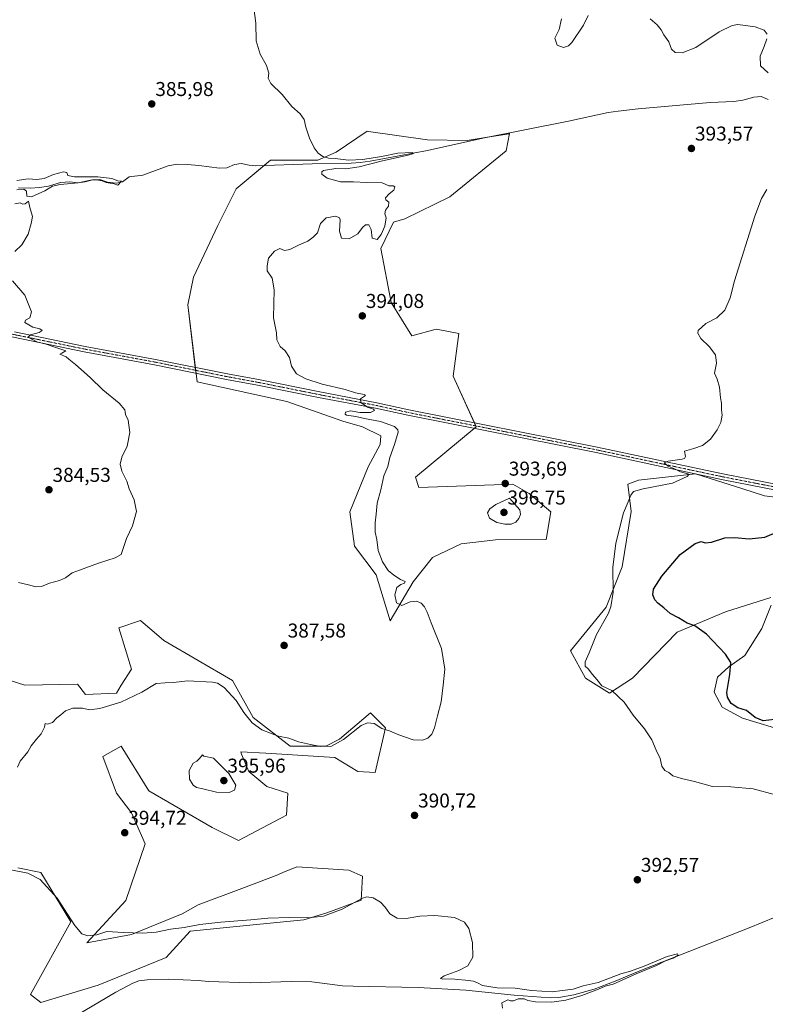
# Model space of a CAD drawing. Units: metres. Extents: x 614766 to 618231, y 4699304 to 4701674.
# Drawn here: x 617211 to 617584, y 4700027 to 4700519 of the extents above; entities that cross this region are included whole.
import ezdxf
from ezdxf.enums import TextEntityAlignment as Align

# ---------------------------------------------------------------- set-up
doc = ezdxf.new("R2010")
doc.units = ezdxf.units.M
doc.header["$MEASUREMENT"] = 0
doc.linetypes.add('TRAZO_Y_PUNTO', pattern=[1, 0.5, -0.25, 0, -0.25])
for name, color, linetype, lineweight in [('Camino', 19, 'Continuous', 0), ('Camino Cxs', 19, 'Continuous', 0), ('Camino eje', 39, 'TRAZO_Y_PUNTO', 13), ('Carátula', 7, 'Continuous', 5), ('Corriente natural lineal', 142, 'Continuous', 13), ('Cultivos herbáceos CxS', 92, 'Continuous', 0), ('Curva de nivel maestra', 36, 'Continuous', 30), ('Curva de nivel normal', 36, 'Continuous', 0), ('Matorral', 135, 'Continuous', 0), ('Matorral CxS', 135, 'Continuous', 0), ('Punto de cota en terreno', 7, 'Continuous', 0), ('Rótulo de punto de cota en terreno', 19, 'Continuous', 0)]:
    doc.layers.add(name, color=color, linetype=linetype, lineweight=lineweight)
doc.styles.add('Arial', font='txt', dxfattribs={"height": 0.2})

# ---------------------------------------------------------------- blocks, each defined once
blk = doc.blocks.new('*U150')
at = {"layer": 'Cultivos herbáceos CxS', "color": 92, "linetype": 'Continuous', "lineweight": 0}
for points in [[(617641.85, 4700273.99, 398.25), (617583.28, 4700281.35, 396.71), (617572.48, 4700284.77, 396.23), (617548.82, 4700292.27, 395.27), (617520.23, 4700289.11, 394.46), (617514.94, 4700287.1, 394.56), (617516.66, 4700273.41, 395.24), (617512.07, 4700245.74, 395.33), (617504.03, 4700225.73, 394.64), (617486.22, 4700203.9, 393.4), (617493.69, 4700190.11, 393.86), (617505.75, 4700182.64, 394.57), (617517.23, 4700190.11, 395.97), (617539.63, 4700213.09, 399.2), (617563.82, 4700223.31, 401.56), (617586.48, 4700230.44, 403.35)], [(617586.61, 4700226.64, 403.74), (617581.91, 4700215.05, 402.95), (617573.47, 4700201.43, 401.28), (617565.47, 4700195.85, 399.87), (617559.73, 4700190.69, 398.92), (617558.01, 4700183.22, 398.64), (617562.03, 4700175.75, 398.3), (617572.21, 4700170.2, 398.73), (617595.33, 4700163.11, 398.22)], [(617210.01, 4700095.32, 390.13), (617221.5, 4700093.02, 390.48), (617236.43, 4700068.32, 389.54), (617216.33, 4700032.13, 387.23), (617221.5, 4700028.1, 387.41), (617250.21, 4700036.72, 388.15), (617284.09, 4700050.51, 388.23), (617296.15, 4700063.72, 389.14), (617324.29, 4700066.59, 389.37), (617353, 4700069.47, 389.42), (617364.48, 4700072.91, 390.25), (617381.71, 4700079.23, 389.77), (617382.29, 4700091.3, 390.96), (617375.39, 4700094.17, 391.32), (617349.55, 4700095.89, 392.92), (617342.51, 4700093.02, 393.06), (617339.95, 4700091.97, 393.01), (617321.99, 4700084.98, 392.12), (617300.17, 4700076.93, 391.04), (617292.13, 4700072.34, 390.67), (617266.86, 4700062, 389.91), (617244.47, 4700057.98, 389.47), (617263.93, 4700079.06, 391.06), (617273.75, 4700107.38, 393), (617266.86, 4700122.89, 393.51), (617259.4, 4700132.66, 392.97), (617252.51, 4700151.04, 392.11), (617261.7, 4700156.21, 392.52), (617275.48, 4700133.81, 393.69), (617307.24, 4700115.46, 393.11), (617320.27, 4700109.11, 392.88), (617344.39, 4700121.74, 392.67), (617344.96, 4700132.66, 392.32), (617334.53, 4700136.08, 392.72), (617325.44, 4700143.57, 393.04), (617321.89, 4700152.2, 392.8), (617321.42, 4700153.34, 392.75), (617334.05, 4700152.77, 391.65), (617368.5, 4700150.47, 390.74), (617379.99, 4700143.57, 391.2), (617388.6, 4700143, 390.77), (617393.77, 4700165.4, 389.87), (617386.31, 4700172.87, 389.27), (617370.8, 4700159.66, 389.7), (617363.91, 4700156.21, 389.88), (617346.11, 4700156.21, 390.5), (617327.73, 4700170.58, 389.51), (617317.4, 4700188.96, 388.48), (617282.95, 4700209.07, 386.59), (617280.43, 4700211.21, 386.47), (617271.51, 4700218.78, 385.94), (617271.51, 4700218.78, 385.94), (617271.28, 4700218.98, 385.93), (617260.55, 4700215.39, 386.35), (617266.87, 4700194.71, 388.3), (617261.7, 4700186.66, 388.66), (617259.4, 4700182.64, 389), (617243.9, 4700182.07, 388.46), (617239.88, 4700187.24, 387.91), (617213.46, 4700186.66, 387.67), (617198.12, 4700191.49, 387.58)]]:
    blk.add_polyline3d(points, dxfattribs=at)
blk.add_polyline3d([(617384.6, 4700463.47, 391.49), (617369.09, 4700453.13, 390.4), (617359.9, 4700449.1, 388.59), (617355.88, 4700449.1, 388.32), (617336.36, 4700449.1, 387.55), (617319.13, 4700434.74, 387.04), (617309.94, 4700416.36, 386.74), (617297.88, 4700390.51, 386.15), (617295.01, 4700376.72, 385.91), (617299.61, 4700338.23, 386.28), (617344.4, 4700328.46, 388.64), (617372.53, 4700318.7, 389.07), (617382.3, 4700315.82, 389.04), (617391.48, 4700311.23, 388.8), (617391.1, 4700306.89, 388.69), (617385.17, 4700295.72, 388.32), (617375.98, 4700273.31, 387.56), (617378.28, 4700256.08, 387.62), (617389.18, 4700241.81, 388.27), (617396.07, 4700218.83, 388.77), (617407.56, 4700238.37, 390.3), (617417.32, 4700250.43, 390.96), (617431.67, 4700257.32, 391.59), (617441.73, 4700258.48, 391.89), (617448.7, 4700259.35, 392.36), (617474.17, 4700259.52, 392.97), (617476.47, 4700273.31, 393.56), (617465.56, 4700282.5, 393.92), (617457.52, 4700287.1, 393.85), (617410.43, 4700285.48, 391.52), (617408.71, 4700290.65, 391.54), (617439.14, 4700315.82, 391.63), (617427.66, 4700341.1, 391.13), (617430.53, 4700362.36, 391.37), (617424.52, 4700363.56, 391.68), (617424.45, 4700363.57, 391.68), (617419.05, 4700364.65, 391.87), (617406.99, 4700361.21, 392.35), (617396.65, 4700377.87, 392.36), (617391.48, 4700404.87, 390.55), (617397.8, 4700418.08, 390.29), (617403.54, 4700419.8, 390.19), (617425.94, 4700430.72, 390.43), (617454.08, 4700453.7, 391.47), (617455.8, 4700462.32, 391.13), (617455.62, 4700462.29, 391.13), (617445.81, 4700460.7, 390.98), (617434.55, 4700458.87, 390.63), (617414.75, 4700459.3, 390.66), (617385.27, 4700463.37, 391.49), (617384.6, 4700463.47, 391.49)], close=True, dxfattribs=at)
blk = doc.blocks.new('*U151')
at = {"layer": 'Matorral CxS', "color": 135, "linetype": 'Continuous', "lineweight": 0}
for points in [[(617595.33, 4700163.11, 398.22), (617572.21, 4700170.2, 398.73), (617562.03, 4700175.75, 398.3), (617558.01, 4700183.22, 398.64), (617559.73, 4700190.69, 398.92), (617565.47, 4700195.85, 399.87), (617573.47, 4700201.43, 401.28), (617581.91, 4700215.05, 402.95), (617586.61, 4700226.64, 403.74)], [(617586.48, 4700230.44, 403.35), (617563.82, 4700223.31, 401.56), (617539.63, 4700213.09, 399.2), (617517.23, 4700190.11, 395.97), (617505.75, 4700182.64, 394.57), (617493.69, 4700190.11, 393.86), (617486.22, 4700203.9, 393.4), (617504.03, 4700225.73, 394.64), (617512.07, 4700245.74, 395.33), (617516.66, 4700273.41, 395.24), (617514.94, 4700287.1, 394.56), (617520.23, 4700289.11, 394.46), (617548.82, 4700292.27, 395.27), (617572.48, 4700284.77, 396.23), (617583.28, 4700281.35, 396.71), (617641.85, 4700273.99, 398.25)]]:
    blk.add_polyline3d(points, dxfattribs=at)
blk = doc.blocks.new('*U160')
at = {"layer": 'Curva de nivel normal', "color": 36, "linetype": 'Continuous', "lineweight": 0}
for points in [[(617210.34, 4700237.91, 385), (617215.43, 4700236.81, 385), (617219, 4700235.84, 385), (617221.82, 4700235.95, 385), (617225.78, 4700237.63, 385), (617230.89, 4700238.96, 385), (617233.92, 4700240.29, 385), (617237.26, 4700242.74, 385), (617240.92, 4700244.19, 385), (617250.42, 4700247.61, 385), (617258.73, 4700250.25, 385), (617261.59, 4700252, 385), (617264.35, 4700260, 385), (617267.3, 4700266.33, 385), (617269.27, 4700273.49, 385), (617268.19, 4700279.22, 385), (617265.68, 4700284.84, 385), (617264.48, 4700288.59, 385), (617262.05, 4700293.55, 385), (617261.14, 4700297.21, 385), (617262.03, 4700300.55, 385), (617264.63, 4700306.14, 385), (617266, 4700312.91, 385), (617265.18, 4700319.14, 385), (617263.89, 4700322.02, 385), (617263.47, 4700324.22, 385), (617260.75, 4700327.6, 385), (617252.59, 4700334.22, 385), (617246.15, 4700340.47, 385), (617238.83, 4700347.02, 385), (617235.46, 4700349.54, 385), (617234.1, 4700350.85, 385), (617231.09, 4700352.02, 385), (617231.96, 4700352.66, 385), (617233.93, 4700353.83, 385), (617228, 4700355.74, 385), (617224.26, 4700357.04, 385), (617219.45, 4700358.19, 385), (617215.23, 4700360.66, 385), (617216.42, 4700361.8, 385), (617220.75, 4700362.87, 385), (617222.23, 4700363.92, 385), (617220.98, 4700364.69, 385), (617217.51, 4700365.52, 385), (617213.44, 4700367.99, 385), (617213.9, 4700369.03, 385), (617216.01, 4700370.18, 385), (617216.89, 4700373.33, 385), (617213.55, 4700381.53, 385), (617207.38, 4700388.8, 385)], [(617208.59, 4700403.33, 385), (617212.09, 4700406.67, 385), (617215.15, 4700412.01, 385), (617216.66, 4700417.41, 385), (617217.37, 4700420.96, 385), (617216.06, 4700425.48, 385), (617215.33, 4700428.65, 385), (617213.75, 4700427.3, 385), (617212.57, 4700427.14, 385), (617211.24, 4700427.66, 385), (617208.54, 4700427.3, 385)], [(617209.59, 4700434.18, 385), (617213.08, 4700434.52, 385), (617214.31, 4700433.56, 385), (617214.52, 4700431.12, 385), (617216.85, 4700430.79, 385), (617223.52, 4700433.75, 385), (617227.4, 4700436.11, 385), (617231.19, 4700436.97, 385), (617240.19, 4700437.77, 385), (617246.34, 4700438.98, 385), (617249.59, 4700439.26, 385), (617252.1, 4700438.74, 385), (617254.23, 4700437.98, 385), (617258.2, 4700437.28, 385), (617259.93, 4700436.58, 385), (617261.91, 4700438.56, 385), (617260.05, 4700438.81, 385), (617257.01, 4700439.95, 385), (617249.98, 4700440.8, 385), (617238.38, 4700440.65, 385), (617235.03, 4700441.45, 385), (617234.59, 4700442.94, 385), (617232.79, 4700443.28, 385), (617227.82, 4700441.94, 385), (617223.2, 4700439.84, 385), (617219.47, 4700439.34, 385), (617215.18, 4700439.66, 385), (617209.57, 4700438.95, 385)]]:
    blk.add_polyline3d(points, dxfattribs=at)
blk = doc.blocks.new('*U164')
at = {"layer": 'Curva de nivel normal', "color": 36, "linetype": 'Continuous', "lineweight": 0}
for points in [[(617481.81, 4700519.65, 395), (617480.55, 4700514.34, 395), (617478.45, 4700510.01, 395), (617479.58, 4700506.53, 395), (617482.75, 4700505.41, 395), (617485.35, 4700506.27, 395), (617487.01, 4700507.86, 395), (617492.69, 4700516.54, 395), (617495.08, 4700521.33, 395)], [(617526.14, 4700519.76, 395), (617529.64, 4700516.7, 395), (617531.62, 4700514.23, 395), (617532.85, 4700511.74, 395), (617535.37, 4700508.13, 395), (617536.82, 4700504.49, 395), (617538.6, 4700502.89, 395), (617542.06, 4700502.69, 395), (617548.94, 4700505.35, 395), (617560.61, 4700513.19, 395), (617567.01, 4700516.29, 395), (617569.94, 4700516.82, 395), (617578.61, 4700515.77, 395), (617583.12, 4700513.96, 395), (617584.5, 4700512.01, 395)], [(617584.4, 4700509.68, 395), (617583.05, 4700505.84, 395), (617581.01, 4700500.99, 395), (617581.32, 4700496.17, 395), (617585.11, 4700492.7, 395)], [(617584.34, 4700434.44, 395), (617581.69, 4700429.86, 395), (617578.41, 4700421.01, 395), (617568.28, 4700388.67, 395), (617566.1, 4700380.21, 395), (617563.48, 4700374.05, 395), (617559.4, 4700370.25, 395), (617553.88, 4700367.49, 395), (617550.11, 4700363.96, 395), (617549.99, 4700362.65, 395), (617551.42, 4700360, 395), (617555.63, 4700355.95, 395), (617558.78, 4700351.79, 395), (617559.22, 4700347.62, 395), (617558.28, 4700342.67, 395), (617559.5, 4700339.67, 395), (617560.75, 4700335.59, 395), (617561.24, 4700330.35, 395), (617561.76, 4700327.59, 395), (617561.8, 4700324.33, 395), (617562.16, 4700321.67, 395), (617561.42, 4700318, 395), (617559.61, 4700314.33, 395), (617557.84, 4700312, 395), (617556.27, 4700309.67, 395), (617552.22, 4700306.48, 395), (617547.94, 4700304.94, 395), (617543.2, 4700303.58, 395), (617543.68, 4700301, 395), (617543.33, 4700299.95, 395), (617542.04, 4700299.61, 395), (617535.11, 4700298.7, 395), (617533.16, 4700297.78, 395), (617535.12, 4700296.16, 395), (617538.31, 4700294.82, 395), (617541.25, 4700293.31, 395), (617544.99, 4700292.28, 395), (617545.49, 4700291.97, 395), (617544.66, 4700290.9, 395), (617537.28, 4700287.67, 395), (617522.6, 4700284.82, 395), (617517.74, 4700283.39, 395), (617516.4, 4700281.58, 395), (617515.03, 4700278.28, 395), (617512.76, 4700272.78, 395), (617508.93, 4700257.61, 395), (617507.39, 4700245.44, 395), (617507.64, 4700233.15, 395), (617506.4, 4700225.75, 395), (617505.06, 4700222.28, 395), (617499.29, 4700212, 395), (617495.54, 4700202.83, 395), (617493.62, 4700198.26, 395), (617493.64, 4700196.1, 395), (617495.05, 4700194.79, 395), (617497.25, 4700192.01, 395), (617499.41, 4700189.59, 395), (617501.97, 4700186.39, 395), (617506.9, 4700183.96, 395), (617513.06, 4700178.24, 395), (617517.55, 4700171.74, 395), (617523.33, 4700164.83, 395), (617526.9, 4700159.39, 395), (617529.08, 4700154.24, 395), (617531.08, 4700149.99, 395), (617531.87, 4700146.27, 395), (617533.4, 4700144.02, 395), (617535.44, 4700143.09, 395), (617537.45, 4700141.4, 395), (617541.72, 4700139.96, 395), (617548.25, 4700138.6, 395), (617557.3, 4700136.07, 395), (617566.38, 4700135.83, 395), (617577.64, 4700134.79, 395), (617588.71, 4700131.95, 395)]]:
    blk.add_polyline3d(points, dxfattribs=at)
blk = doc.blocks.new('*U165')
at = {"layer": 'Curva de nivel normal', "color": 36, "linetype": 'Continuous', "lineweight": 0}
for points in [[(617328.01, 4700525.27, 390), (617328.99, 4700517.56, 390), (617329.16, 4700508.65, 390), (617331.13, 4700502.01, 390), (617334.29, 4700496.37, 390), (617335.48, 4700492.46, 390), (617335.18, 4700490.04, 390), (617336.43, 4700487.34, 390), (617342.08, 4700481.9, 390), (617347.01, 4700475.9, 390), (617351.18, 4700472.17, 390), (617353.07, 4700469.44, 390), (617353.95, 4700465.62, 390), (617355.74, 4700460.13, 390), (617358.16, 4700455.24, 390), (617360.17, 4700452.58, 390), (617362.46, 4700450.87, 390), (617365.32, 4700450.09, 390), (617368.58, 4700449.93, 390), (617375.27, 4700449.1, 390), (617382.41, 4700449.34, 390), (617391.83, 4700450.9, 390), (617399.95, 4700452.64, 390), (617407.11, 4700452.96, 390), (617407.79, 4700452.51, 390), (617407.23, 4700452.16, 390), (617405.14, 4700451.51, 390), (617392.27, 4700448.78, 390), (617380.6, 4700445.7, 390), (617373.93, 4700444.76, 390), (617368.9, 4700444.86, 390), (617362.84, 4700443.86, 390), (617361.96, 4700443.3, 390), (617362.01, 4700442.05, 390), (617364.63, 4700440.11, 390), (617371.34, 4700438.21, 390), (617377.88, 4700438.19, 390), (617384.34, 4700437.97, 390), (617392.2, 4700437.76, 390), (617395.43, 4700436.22, 390), (617397.71, 4700436.29, 390), (617398.45, 4700435.76, 390), (617397.96, 4700434.08, 390), (617395.69, 4700432.3, 390), (617393.77, 4700430.28, 390), (617393.95, 4700429.2, 390), (617395.48, 4700428.09, 390), (617395.32, 4700426.06, 390), (617393.85, 4700424.01, 390), (617393.42, 4700422.16, 390), (617394.1, 4700420.26, 390), (617393.41, 4700416.07, 390), (617391.6, 4700411.86, 390), (617389.66, 4700409.44, 390), (617387.19, 4700410, 390), (617386.57, 4700414.48, 390), (617385.46, 4700416.68, 390), (617383.75, 4700416.72, 390), (617382.32, 4700415.48, 390), (617379.94, 4700412.21, 390), (617375.64, 4700409.72, 390), (617371.74, 4700410.01, 390), (617370.86, 4700413.6, 390), (617371.17, 4700419.16, 390), (617370.82, 4700420.28, 390), (617368.95, 4700421.08, 390), (617364.17, 4700420.2, 390), (617361.29, 4700417.41, 390), (617359.84, 4700412.79, 390), (617357.68, 4700410.58, 390), (617355.04, 4700408.65, 390), (617350.38, 4700406.55, 390), (617345.98, 4700404.38, 390), (617343.24, 4700403.97, 390), (617340.99, 4700404.9, 390), (617338.29, 4700403.58, 390), (617335.36, 4700400, 390), (617334.61, 4700396.33, 390), (617334.67, 4700393.67, 390), (617337.14, 4700390.15, 390), (617338.1, 4700384.26, 390), (617337.8, 4700370.22, 390), (617339.34, 4700362.82, 390), (617339.47, 4700359.21, 390), (617341.17, 4700355.9, 390), (617343.72, 4700353.79, 390), (617345.87, 4700350.46, 390), (617346.85, 4700346.11, 390), (617349.31, 4700342.3, 390), (617353.9, 4700339.73, 390), (617362.1, 4700337.16, 390), (617373.67, 4700334.4, 390), (617378.86, 4700332.81, 390), (617383.21, 4700331.96, 390), (617383.75, 4700331.69, 390), (617383.26, 4700331.07, 390), (617381.28, 4700329.85, 390), (617381.42, 4700327.89, 390), (617384.79, 4700325.68, 390), (617387.82, 4700324.68, 390), (617388.3, 4700323.9, 390), (617386.27, 4700322.98, 390), (617383.72, 4700322.93, 390), (617380.93, 4700322.95, 390), (617376.27, 4700323.84, 390), (617373.84, 4700323.1, 390), (617373.6, 4700322.11, 390), (617374.24, 4700321.69, 390), (617378.94, 4700320.99, 390), (617383.33, 4700319.97, 390), (617391.32, 4700318.4, 390), (617398.25, 4700315.92, 390), (617399.98, 4700314.31, 390), (617400.06, 4700313.1, 390), (617398.32, 4700306.91, 390), (617395.94, 4700300.48, 390), (617394.89, 4700296, 390), (617393.02, 4700291.33, 390), (617391.46, 4700284.25, 390), (617389.57, 4700277.62, 390), (617389.15, 4700272.08, 390), (617388.56, 4700267.74, 390), (617388.57, 4700263.15, 390), (617389.48, 4700259.45, 390), (617390.13, 4700254, 390), (617392.23, 4700248.28, 390), (617395.12, 4700244.06, 390), (617397.88, 4700241.64, 390), (617401.35, 4700239.52, 390), (617403.61, 4700238.46, 390), (617403.35, 4700237.6, 390), (617401.54, 4700237.06, 390), (617399.45, 4700235.54, 390), (617398.44, 4700231.9, 390), (617399.28, 4700227.9, 390), (617401.98, 4700226.56, 390), (617406.17, 4700228.35, 390), (617409.41, 4700228.67, 390), (617411.55, 4700227.59, 390), (617413.27, 4700225.81, 390), (617414.68, 4700223.13, 390), (617416.67, 4700217.87, 390), (617421.78, 4700205.04, 390), (617423.47, 4700194.67, 390), (617422.65, 4700186.67, 390), (617421.6, 4700178.36, 390), (617419.76, 4700171.29, 390), (617418.33, 4700165.35, 390), (617416.94, 4700162.11, 390), (617414.91, 4700160.17, 390), (617412.34, 4700159.17, 390), (617407.68, 4700159.41, 390), (617400.43, 4700161.82, 390), (617395.76, 4700163.82, 390), (617392.02, 4700165, 390), (617388.11, 4700167.54, 390), (617384.78, 4700167.84, 390), (617381.6, 4700166.58, 390), (617372.78, 4700159.59, 390), (617366.79, 4700156.14, 390), (617361.51, 4700155.97, 390), (617356.36, 4700157.09, 390), (617350.27, 4700158.33, 390), (617345.54, 4700160.12, 390), (617340.39, 4700161.22, 390), (617337.17, 4700162.42, 390), (617331.93, 4700164.32, 390), (617327.2, 4700167.92, 390), (617323.04, 4700173.1, 390), (617319.22, 4700178.94, 390), (617313.1, 4700185.53, 390), (617309.81, 4700187.63, 390), (617307.25, 4700188.14, 390), (617294.77, 4700188.85, 390), (617287.8, 4700188, 390), (617283.59, 4700187.8, 390), (617279.1, 4700187.51, 390), (617271.96, 4700183.13, 390), (617261.43, 4700178.24, 390), (617250.94, 4700174.96, 390), (617245.85, 4700174.32, 390), (617242.38, 4700175.12, 390), (617237.52, 4700175.25, 390), (617233.85, 4700173.87, 390), (617231.59, 4700171.92, 390), (617229.59, 4700170.36, 390), (617227.41, 4700168.09, 390), (617224.86, 4700167.22, 390), (617223.74, 4700167.47, 390), (617223.3, 4700165.66, 390), (617221.74, 4700162.32, 390), (617219.3, 4700159.66, 390), (617216.73, 4700156.32, 390), (617214.95, 4700153.32, 390), (617211.2, 4700148.66, 390), (617209.89, 4700145.66, 390)], [(617205.75, 4700094.5, 390), (617214.98, 4700092.71, 390), (617221.18, 4700089.51, 390), (617229.76, 4700080.19, 390), (617238.49, 4700066.63, 390), (617241.98, 4700062.34, 390), (617245.09, 4700061.42, 390), (617249.5, 4700061.96, 390), (617254.58, 4700063.58, 390), (617262.89, 4700063.05, 390), (617272.58, 4700062.68, 390), (617279.14, 4700063.3, 390), (617286.35, 4700064.75, 390), (617293.12, 4700065.52, 390), (617301.03, 4700067.08, 390), (617311.54, 4700068.27, 390), (617326.56, 4700069.35, 390), (617334.96, 4700070.28, 390), (617345.79, 4700070.62, 390), (617355.21, 4700070.45, 390), (617362.87, 4700071.3, 390), (617372.08, 4700074.74, 390), (617382.27, 4700080.18, 390), (617384.54, 4700080.85, 390), (617387.6, 4700080.38, 390), (617391.29, 4700078.22, 390), (617393.71, 4700075.79, 390), (617395.96, 4700072.35, 390), (617399.6, 4700070.26, 390), (617404.18, 4700069.99, 390), (617410.93, 4700071.22, 390), (617418.52, 4700071.56, 390), (617428.3, 4700070.52, 390), (617433.33, 4700068.26, 390), (617435.37, 4700065.02, 390), (617437.28, 4700057.99, 390), (617437.48, 4700050.66, 390), (617434.92, 4700046.36, 390), (617430.49, 4700044, 390), (617423.19, 4700041.38, 390), (617421.29, 4700040.1, 390), (617422.52, 4700039.77, 390), (617426.93, 4700039.94, 390), (617429.93, 4700039.5, 390), (617433.71, 4700039.3, 390), (617437.73, 4700038.7, 390), (617439.82, 4700037.88, 390), (617442.36, 4700036.61, 390), (617449.6, 4700035.37, 390), (617458.68, 4700035.18, 390), (617466.79, 4700034.05, 390), (617477.06, 4700033.4, 390), (617482.32, 4700034.04, 390), (617487.68, 4700034.73, 390), (617492.61, 4700036.34, 390), (617500.16, 4700038.1, 390), (617511.46, 4700042.33, 390), (617516.27, 4700043.74, 390), (617523.08, 4700046.16, 390), (617534.65, 4700051.01, 390), (617539.76, 4700052.48, 390), (617540.14, 4700051.78, 390), (617537.51, 4700050.18, 390), (617533.76, 4700048.89, 390), (617529.18, 4700046.56, 390), (617519.09, 4700042.41, 390), (617507.64, 4700037.27, 390), (617503.61, 4700036.22, 390), (617500.27, 4700034.71, 390), (617491.93, 4700031.6, 390), (617483.93, 4700029.31, 390), (617476.93, 4700028.33, 390), (617468.76, 4700028.45, 390), (617464.9, 4700029.03, 390), (617463.13, 4700029.86, 390), (617460.03, 4700029.88, 390), (617457.73, 4700028.93, 390), (617456.36, 4700028.87, 390), (617454.96, 4700029.44, 390), (617451.96, 4700027.88, 390), (617452.27, 4700025.23, 390)]]:
    blk.add_polyline3d(points, dxfattribs=at)
blk = doc.blocks.new('5PATER')
at = {"layer": 'Carátula', "linetype": 'Continuous', "lineweight": 5}
h = blk.add_hatch(color=250, dxfattribs=at)
edge = h.paths.add_edge_path()
edge.add_ellipse((0, 0.01), major_axis=(-1.33, -1.34), ratio=0.999422, start_angle=0, end_angle=360)

msp = doc.modelspace()

# ---------------------------------------------------------------- linework, layer by layer
at = {"layer": 'Camino', "color": 19, "linetype": 'Continuous', "lineweight": 0}
for points in [[(617838.33, 4700234.44, 403.92), (617827.29, 4700236.36, 403.56), (617791.58, 4700243.35, 402.91), (617733.14, 4700254.84, 401.02), (617702.97, 4700260.77, 400.3), (617678.49, 4700265.84, 399.34), (617624.12, 4700277.36, 397.88), (617561.8, 4700289.5, 395.51), (617499.09, 4700302.91, 394), (617404.91, 4700321.57, 390.73), (617388.88, 4700325.13, 389.97), (617360.38, 4700330.51, 389.15), (617329.84, 4700336.65, 388.03), (617314.31, 4700339.51, 387.06), (617278.36, 4700346.77, 385.88), (617243.23, 4700353.27, 385.25), (617207.91, 4700360.53, 384.59), (617190.4, 4700363.71, 384.58)], [(617208.43, 4700363.26, 384.76), (617243.75, 4700355.99, 385.23), (617278.87, 4700349.5, 385.94), (617314.82, 4700342.24, 387.2), (617330.35, 4700339.38, 388.16), (617360.9, 4700333.24, 389.33), (617389.42, 4700327.85, 390.16), (617405.46, 4700324.29, 390.74), (617499.64, 4700305.63, 393.95), (617562.34, 4700292.22, 395.59), (617624.65, 4700280.09, 397.77), (617679.05, 4700268.56, 399.36), (617703.51, 4700263.5, 400.26), (617733.03, 4700257.69, 401.1), (617792.1, 4700246.08, 402.87), (617827.79, 4700239.09, 403.69), (617837.78, 4700237.88, 403.91)]]:
    msp.add_polyline3d(points, dxfattribs=at)
at = {"layer": 'Camino Cxs', "color": 19, "linetype": 'Continuous', "lineweight": 0}
for points in [[(617624.12, 4700277.36, 397.88), (617561.8, 4700289.5, 395.51), (617499.09, 4700302.91, 394), (617404.91, 4700321.57, 390.73), (617388.88, 4700325.13, 389.97), (617360.38, 4700330.51, 389.15), (617329.84, 4700336.65, 388.03), (617314.31, 4700339.51, 387.06), (617278.36, 4700346.77, 385.88), (617243.23, 4700353.27, 385.25), (617207.91, 4700360.53, 384.59)], [(617208.43, 4700363.26, 384.76), (617243.75, 4700355.99, 385.23), (617278.87, 4700349.5, 385.94), (617314.82, 4700342.24, 387.2), (617330.35, 4700339.38, 388.16), (617360.9, 4700333.24, 389.33), (617389.42, 4700327.85, 390.16), (617405.46, 4700324.29, 390.74), (617499.64, 4700305.63, 393.95), (617562.34, 4700292.22, 395.59), (617624.65, 4700280.09, 397.77)]]:
    msp.add_polyline3d(points, dxfattribs=at)
at = {"layer": 'Camino eje', "color": 39, "linetype": 'TRAZO_Y_PUNTO', "lineweight": 13}
msp.add_polyline3d([(617189.45, 4700365.3, 384.49), (617208.17, 4700361.9, 384.68), (617225.83, 4700358.26, 385.09), (617243.49, 4700354.63, 385.25), (617261.06, 4700351.38, 385.45), (617278.62, 4700348.14, 385.98), (617314.57, 4700340.88, 387.13), (617330.1, 4700338.02, 388.13), (617360.64, 4700331.88, 389.24), (617374.89, 4700329.19, 389.71), (617389.15, 4700326.49, 390.07), (617405.19, 4700322.93, 390.76), (617499.37, 4700304.27, 393.96), (617562.07, 4700290.86, 395.55), (617593.23, 4700284.79, 396.75), (617624.39, 4700278.73, 397.81), (617678.77, 4700267.2, 399.35), (617691, 4700264.67, 399.69), (617703.24, 4700262.14, 400.28), (617718, 4700259.23, 400.6), (617762.62, 4700250.46, 401.95), (617791.84, 4700244.72, 402.88), (617827.54, 4700237.73, 403.67), (617847.2, 4700234.31, 404.38)], dxfattribs=at)
at = {"layer": 'Corriente natural lineal', "color": 142, "linetype": 'Continuous', "lineweight": 13}
for points in [[(617585.03, 4700479.33, 392.67), (617581.55, 4700480.9, 393.47), (617577.99, 4700480.47, 392.92), (617572.35, 4700479.05, 392.25), (617567.94, 4700478.43, 391.94), (617556.12, 4700477.8, 392), (617520.16, 4700474.77, 392.15), (617510.03, 4700473.6, 391.65), (617505.06, 4700472.82, 391.56), (617485.23, 4700468.56, 391.24), (617442.49, 4700460.03, 390.97), (617414.86, 4700453.86, 390.17), (617386.15, 4700448.55, 389.47), (617381.14, 4700447.91, 389.67), (617376.61, 4700447.57, 389.8), (617357.12, 4700447.19, 388.56), (617329.01, 4700446.22, 387.18), (617325.6, 4700446.48, 387), (617321.6, 4700447.32, 386.47), (617318.31, 4700446.96, 386.4), (617314.5, 4700445.28, 386.3), (617310.82, 4700444.99, 386.06), (617300.41, 4700446.46, 385.72), (617294.89, 4700446.96, 385.44), (617289.58, 4700447, 385.38), (617285.15, 4700446.17, 385.42), (617272.57, 4700441.49, 385.43), (617265.67, 4700440.74, 385.2), (617262.28, 4700438.27, 385.03), (617259.21, 4700437.49, 385.06), (617254.77, 4700438.09, 384.94), (617251.06, 4700439.4, 384.94), (617247.32, 4700439.31, 384.94), (617243.66, 4700438.28, 384.88), (617239.98, 4700437.8, 384.91), (617235.94, 4700438.27, 384.8), (617231.29, 4700437.9, 384.84), (617225.39, 4700436.12, 384.91), (617220.81, 4700435.32, 384.89), (617216.31, 4700435.04, 384.81), (617210.31, 4700435.31, 384.95)], [(617595.11, 4700073.43, 390.71), (617575.63, 4700065.38, 391.15), (617521.84, 4700044.3, 390.06), (617508.61, 4700038.72, 389.49), (617498.12, 4700034.7, 389.94), (617487.99, 4700031.88, 389.57), (617480.42, 4700030.59, 389.76), (617476.06, 4700030.34, 389.75), (617458.15, 4700031.82, 389.08), (617434, 4700034.19, 388.79), (617410.16, 4700035.59, 389.07), (617377.61, 4700036.19, 388.81), (617372.35, 4700036.48, 388.65), (617356.95, 4700038.38, 388.38), (617346.7, 4700038.65, 388.36), (617326.14, 4700037.87, 387.93), (617305.33, 4700038.52, 387.85), (617300.21, 4700039.01, 387.86), (617285.11, 4700039.67, 387.76), (617274.72, 4700039.46, 387.61), (617270.57, 4700038.85, 387.24), (617267.45, 4700037.81, 387.09), (617258.96, 4700033.2, 386.89), (617239.03, 4700021.44, 386.32)]]:
    msp.add_polyline3d(points, dxfattribs=at)
at = {"layer": 'Cultivos herbáceos CxS', "color": 92, "linetype": 'Continuous', "lineweight": 0}
for points in [[(617438.13, 4700314.99, 391.56), (617439.14, 4700315.82, 391.63), (617438.96, 4700316.24, 391.65), (617438.25, 4700317.79, 391.71), (617427.66, 4700341.1, 391.13), (617430.53, 4700362.36, 391.37), (617424.52, 4700363.56, 391.68), (617424.45, 4700363.57, 391.68), (617419.05, 4700364.65, 391.87), (617406.99, 4700361.21, 392.35), (617396.65, 4700377.87, 392.36), (617391.48, 4700404.87, 390.55), (617397.8, 4700418.08, 390.29), (617403.54, 4700419.81, 390.19), (617425.94, 4700430.72, 390.43), (617454.08, 4700453.7, 391.47), (617455.8, 4700462.32, 391.13), (617455.62, 4700462.29, 391.13), (617445.88, 4700460.71, 390.98), (617445.81, 4700460.7, 390.98), (617434.55, 4700458.87, 390.63), (617414.75, 4700459.3, 390.66), (617385.27, 4700463.37, 391.49), (617384.6, 4700463.47, 391.49), (617369.09, 4700453.13, 390.4), (617359.9, 4700449.1, 388.59), (617355.88, 4700449.1, 388.32), (617336.36, 4700449.1, 387.55), (617333.07, 4700446.36, 387.4), (617319.13, 4700434.74, 387.04), (617309.94, 4700416.36, 386.74), (617297.88, 4700390.51, 386.15), (617295.01, 4700376.72, 385.91), (617298.74, 4700345.49, 386.49), (617298.91, 4700344.04, 386.58), (617299.09, 4700342.58, 386.55), (617299.61, 4700338.23, 386.28), (617344.4, 4700328.46, 388.64), (617372.53, 4700318.7, 389.07), (617382.29, 4700315.82, 389.04), (617391.48, 4700311.23, 388.8), (617391.1, 4700306.89, 388.69), (617385.17, 4700295.72, 388.32), (617375.98, 4700273.31, 387.56), (617378.27, 4700256.08, 387.62), (617389.18, 4700241.81, 388.27), (617396.07, 4700218.83, 388.77), (617407.56, 4700238.37, 390.3), (617417.32, 4700250.43, 390.96), (617431.67, 4700257.32, 391.59), (617441.73, 4700258.48, 391.89), (617448.7, 4700259.35, 392.36), (617474.17, 4700259.52, 392.97), (617476.47, 4700273.31, 393.56), (617465.56, 4700282.5, 393.92), (617457.52, 4700287.1, 393.85), (617410.43, 4700285.48, 391.52), (617408.71, 4700290.65, 391.54), (617438.13, 4700314.99, 391.56)], [(617637.41, 4700274.54, 398.03), (617583.28, 4700281.35, 396.71), (617572.48, 4700284.78, 396.23), (617548.82, 4700292.27, 395.27), (617520.23, 4700289.11, 394.46), (617514.94, 4700287.1, 394.56), (617516.66, 4700273.41, 395.24), (617512.07, 4700245.74, 395.33), (617504.03, 4700225.73, 394.64), (617486.22, 4700203.9, 393.4), (617493.69, 4700190.11, 393.86), (617505.75, 4700182.64, 394.57), (617517.23, 4700190.11, 395.97), (617539.63, 4700213.09, 399.2), (617563.82, 4700223.31, 401.56), (617586.48, 4700230.44, 403.35)], [(617586.61, 4700226.64, 403.74), (617581.91, 4700215.05, 402.95), (617573.47, 4700201.43, 401.28), (617565.47, 4700195.85, 399.87), (617559.73, 4700190.69, 398.92), (617558.01, 4700183.22, 398.64), (617562.02, 4700175.75, 398.3), (617572.21, 4700170.2, 398.73), (617595.33, 4700163.11, 398.22)], [(617271.51, 4700218.78, 385.94), (617271.28, 4700218.98, 385.93), (617260.55, 4700215.39, 386.35), (617266.87, 4700194.71, 388.3), (617261.7, 4700186.66, 388.66), (617259.4, 4700182.64, 389), (617243.9, 4700182.07, 388.46), (617239.88, 4700187.24, 387.91), (617213.46, 4700186.66, 387.67), (617198.12, 4700191.49, 387.58)], [(617210.01, 4700095.32, 390.13), (617221.5, 4700093.02, 390.48), (617236.43, 4700068.32, 389.54), (617216.33, 4700032.13, 387.23), (617221.5, 4700028.1, 387.41), (617250.21, 4700036.72, 388.15), (617284.09, 4700050.51, 388.23), (617296.15, 4700063.72, 389.14), (617324.29, 4700066.59, 389.37), (617353, 4700069.47, 389.42), (617364.48, 4700072.91, 390.25), (617381.71, 4700079.23, 389.77), (617382.28, 4700091.3, 390.96), (617375.39, 4700094.17, 391.32), (617349.55, 4700095.89, 392.92), (617342.51, 4700093.02, 393.06), (617339.95, 4700091.97, 393.01), (617321.99, 4700084.98, 392.12), (617300.17, 4700076.93, 391.04), (617292.13, 4700072.34, 390.67), (617266.86, 4700062, 389.91), (617244.47, 4700057.98, 389.47), (617263.93, 4700079.06, 391.06), (617273.75, 4700107.38, 393), (617266.86, 4700122.89, 393.51), (617259.4, 4700132.66, 392.97), (617252.51, 4700151.04, 392.11), (617261.7, 4700156.21, 392.52), (617275.48, 4700133.81, 393.69), (617307.24, 4700115.46, 393.11), (617320.27, 4700109.11, 392.88), (617344.39, 4700121.74, 392.67), (617344.96, 4700132.66, 392.32), (617334.53, 4700136.08, 392.72), (617325.44, 4700143.57, 393.04), (617321.89, 4700152.2, 392.8), (617321.42, 4700153.34, 392.75), (617334.05, 4700152.77, 391.65), (617368.5, 4700150.47, 390.74), (617379.99, 4700143.57, 391.2), (617388.6, 4700143, 390.77), (617393.77, 4700165.4, 389.87), (617386.31, 4700172.87, 389.27), (617370.8, 4700159.66, 389.7), (617363.91, 4700156.21, 389.88), (617346.11, 4700156.21, 390.5), (617327.73, 4700170.58, 389.51), (617317.4, 4700188.96, 388.48), (617282.95, 4700209.07, 386.59), (617280.43, 4700211.21, 386.47), (617271.51, 4700218.78, 385.94)]]:
    msp.add_polyline3d(points, dxfattribs=at)
at = {"layer": 'Curva de nivel maestra', "color": 36, "linetype": 'Continuous', "lineweight": 30}
msp.add_polyline3d([(617591.11, 4700169.82, 400), (617582.64, 4700168.8, 400), (617578.62, 4700170.45, 400), (617574.27, 4700173.96, 400), (617569.88, 4700175.36, 400), (617566.55, 4700177.51, 400), (617564.71, 4700180.63, 400), (617564.36, 4700182.96, 400), (617565.94, 4700192.05, 400), (617566.4, 4700198.08, 400), (617563.81, 4700202.15, 400), (617554.25, 4700212.12, 400), (617548.49, 4700216.35, 400), (617544.59, 4700217.65, 400), (617540.23, 4700220.29, 400), (617536.1, 4700222.48, 400), (617532.9, 4700225.29, 400), (617529.86, 4700227.58, 400), (617528.48, 4700229.26, 400), (617527.48, 4700231.82, 400), (617527.84, 4700234.67, 400), (617531.93, 4700241.22, 400), (617541.12, 4700251.9, 400), (617548.61, 4700257.45, 400), (617551.61, 4700258.43, 400), (617553.61, 4700257.81, 400), (617556.73, 4700258.19, 400), (617563.43, 4700260.24, 400), (617568.4, 4700260.56, 400), (617575.61, 4700259.77, 400), (617583.44, 4700260.63, 400), (617590.03, 4700263.42, 400)], dxfattribs=at)
at = {"layer": 'Curva de nivel normal', "color": 36, "linetype": 'Continuous', "lineweight": 0}
for points in [[(617453.4, 4700267.06, 395), (617456.56, 4700267.21, 395), (617458.89, 4700268.18, 395), (617460.44, 4700270, 395), (617461.2, 4700272, 395), (617460.88, 4700274.25, 395), (617455.71, 4700280.11, 395), (617448.92, 4700276.97, 395), (617445.97, 4700274.73, 395), (617444.71, 4700272.86, 395), (617445.7, 4700270.21, 395), (617449.4, 4700267.95, 395), (617453.4, 4700267.06, 395)], [(617315.61, 4700132.96, 395), (617318.33, 4700134.12, 395), (617319.01, 4700136.66, 395), (617315.49, 4700142.45, 395), (617307.83, 4700150.22, 395), (617303.05, 4700151.14, 395), (617302.31, 4700151.84, 395), (617300.89, 4700150.1, 395), (617299.46, 4700148.67, 395), (617297.6, 4700147.74, 395), (617295.61, 4700144.06, 395), (617295.78, 4700139.77, 395), (617297.63, 4700136.76, 395), (617299.3, 4700135.58, 395), (617302.52, 4700134.9, 395), (617309.4, 4700133.18, 395), (617315.61, 4700132.96, 395)]]:
    msp.add_polyline3d(points, dxfattribs=at)
at = {"layer": 'Matorral', "color": 135, "linetype": 'Continuous', "lineweight": 0}
for points in [[(617438.13, 4700314.99, 391.56), (617439.14, 4700315.82, 391.63), (617438.96, 4700316.24, 391.65), (617438.25, 4700317.79, 391.71), (617427.66, 4700341.1, 391.13), (617430.53, 4700362.36, 391.37), (617424.52, 4700363.56, 391.68), (617424.45, 4700363.57, 391.68), (617419.05, 4700364.65, 391.87), (617406.99, 4700361.21, 392.35), (617396.65, 4700377.87, 392.36), (617391.48, 4700404.87, 390.55), (617397.8, 4700418.08, 390.29), (617403.54, 4700419.81, 390.19), (617425.94, 4700430.72, 390.43), (617454.08, 4700453.7, 391.47), (617455.8, 4700462.32, 391.13), (617455.62, 4700462.29, 391.13), (617445.88, 4700460.71, 390.98), (617445.81, 4700460.7, 390.98), (617434.55, 4700458.87, 390.63), (617414.75, 4700459.3, 390.66), (617385.27, 4700463.37, 391.49), (617384.6, 4700463.47, 391.49), (617369.09, 4700453.13, 390.4), (617359.9, 4700449.1, 388.59), (617355.88, 4700449.1, 388.32), (617336.36, 4700449.1, 387.55), (617333.07, 4700446.36, 387.4), (617319.13, 4700434.74, 387.04), (617309.94, 4700416.36, 386.74), (617297.88, 4700390.51, 386.15), (617295.01, 4700376.72, 385.91), (617298.74, 4700345.49, 386.49), (617298.91, 4700344.04, 386.58), (617299.09, 4700342.58, 386.55), (617299.61, 4700338.23, 386.28), (617344.4, 4700328.46, 388.64), (617372.53, 4700318.7, 389.07), (617382.29, 4700315.82, 389.04), (617391.48, 4700311.23, 388.8), (617391.1, 4700306.89, 388.69), (617385.17, 4700295.72, 388.32), (617375.98, 4700273.31, 387.56), (617378.27, 4700256.08, 387.62), (617389.18, 4700241.81, 388.27), (617396.07, 4700218.83, 388.77), (617407.56, 4700238.37, 390.3), (617417.32, 4700250.43, 390.96), (617431.67, 4700257.32, 391.59), (617441.73, 4700258.48, 391.89), (617448.7, 4700259.35, 392.36), (617474.17, 4700259.52, 392.97), (617476.47, 4700273.31, 393.56), (617465.56, 4700282.5, 393.92), (617457.52, 4700287.1, 393.85), (617410.43, 4700285.48, 391.52), (617408.71, 4700290.65, 391.54), (617438.13, 4700314.99, 391.56)], [(617637.41, 4700274.54, 398.03), (617583.28, 4700281.35, 396.71), (617572.48, 4700284.78, 396.23), (617548.82, 4700292.27, 395.27), (617520.23, 4700289.11, 394.46), (617514.94, 4700287.1, 394.56), (617516.66, 4700273.41, 395.24), (617512.07, 4700245.74, 395.33), (617504.03, 4700225.73, 394.64), (617486.22, 4700203.9, 393.4), (617493.69, 4700190.11, 393.86), (617505.75, 4700182.64, 394.57), (617517.23, 4700190.11, 395.97), (617539.63, 4700213.09, 399.2), (617563.82, 4700223.31, 401.56), (617586.48, 4700230.44, 403.35)], [(617586.61, 4700226.64, 403.74), (617581.91, 4700215.05, 402.95), (617573.47, 4700201.43, 401.28), (617565.47, 4700195.85, 399.87), (617559.73, 4700190.69, 398.92), (617558.01, 4700183.22, 398.64), (617562.02, 4700175.75, 398.3), (617572.21, 4700170.2, 398.73), (617595.33, 4700163.11, 398.22)], [(617271.51, 4700218.78, 385.94), (617271.28, 4700218.98, 385.93), (617260.55, 4700215.39, 386.35), (617266.87, 4700194.71, 388.3), (617261.7, 4700186.66, 388.66), (617259.4, 4700182.64, 389), (617243.9, 4700182.07, 388.46), (617239.88, 4700187.24, 387.91), (617213.46, 4700186.66, 387.67), (617198.12, 4700191.49, 387.58)], [(617210.01, 4700095.32, 390.13), (617221.5, 4700093.02, 390.48), (617236.43, 4700068.32, 389.54), (617216.33, 4700032.13, 387.23), (617221.5, 4700028.1, 387.41), (617250.21, 4700036.72, 388.15), (617284.09, 4700050.51, 388.23), (617296.15, 4700063.72, 389.14), (617324.29, 4700066.59, 389.37), (617353, 4700069.47, 389.42), (617364.48, 4700072.91, 390.25), (617381.71, 4700079.23, 389.77), (617382.28, 4700091.3, 390.96), (617375.39, 4700094.17, 391.32), (617349.55, 4700095.89, 392.92), (617342.51, 4700093.02, 393.06), (617339.95, 4700091.97, 393.01), (617321.99, 4700084.98, 392.12), (617300.17, 4700076.93, 391.04), (617292.13, 4700072.34, 390.67), (617266.86, 4700062, 389.91), (617244.47, 4700057.98, 389.47), (617263.93, 4700079.06, 391.06), (617273.75, 4700107.38, 393), (617266.86, 4700122.89, 393.51), (617259.4, 4700132.66, 392.97), (617252.51, 4700151.04, 392.11), (617261.7, 4700156.21, 392.52), (617275.48, 4700133.81, 393.69), (617307.24, 4700115.46, 393.11), (617320.27, 4700109.11, 392.88), (617344.39, 4700121.74, 392.67), (617344.96, 4700132.66, 392.32), (617334.53, 4700136.08, 392.72), (617325.44, 4700143.57, 393.04), (617321.89, 4700152.2, 392.8), (617321.42, 4700153.34, 392.75), (617334.05, 4700152.77, 391.65), (617368.5, 4700150.47, 390.74), (617379.99, 4700143.57, 391.2), (617388.6, 4700143, 390.77), (617393.77, 4700165.4, 389.87), (617386.31, 4700172.87, 389.27), (617370.8, 4700159.66, 389.7), (617363.91, 4700156.21, 389.88), (617346.11, 4700156.21, 390.5), (617327.73, 4700170.58, 389.51), (617317.4, 4700188.96, 388.48), (617282.95, 4700209.07, 386.59), (617280.43, 4700211.21, 386.47), (617271.51, 4700218.78, 385.94)]]:
    msp.add_polyline3d(points, dxfattribs=at)
at = {"layer": 'Matorral CxS', "color": 135, "linetype": 'Continuous', "lineweight": 0}
msp.add_polyline3d([(617414.75, 4700459.3, 390.66), (617434.55, 4700458.87, 390.63), (617445.81, 4700460.7, 390.98), (617455.62, 4700462.29, 391.13), (617455.8, 4700462.32, 391.13), (617454.08, 4700453.7, 391.47), (617425.94, 4700430.72, 390.43), (617403.54, 4700419.8, 390.19), (617397.8, 4700418.08, 390.29), (617391.48, 4700404.87, 390.55), (617396.65, 4700377.87, 392.36), (617406.99, 4700361.21, 392.35), (617419.05, 4700364.65, 391.87), (617424.45, 4700363.57, 391.68), (617424.52, 4700363.56, 391.68), (617430.53, 4700362.36, 391.37), (617427.66, 4700341.1, 391.13), (617439.14, 4700315.82, 391.63), (617408.71, 4700290.65, 391.54), (617410.43, 4700285.48, 391.52), (617457.52, 4700287.1, 393.85), (617465.56, 4700282.5, 393.92), (617476.47, 4700273.31, 393.56), (617474.17, 4700259.52, 392.97), (617448.7, 4700259.35, 392.36), (617441.73, 4700258.48, 391.89), (617431.67, 4700257.32, 391.59), (617417.32, 4700250.43, 390.96), (617407.56, 4700238.37, 390.3), (617396.07, 4700218.83, 388.77), (617389.18, 4700241.81, 388.27), (617378.28, 4700256.08, 387.62), (617375.98, 4700273.31, 387.56), (617385.17, 4700295.72, 388.32), (617391.1, 4700306.89, 388.69), (617391.48, 4700311.23, 388.8), (617382.3, 4700315.82, 389.04), (617372.53, 4700318.7, 389.07), (617344.4, 4700328.46, 388.64), (617299.61, 4700338.23, 386.28), (617295.01, 4700376.72, 385.91), (617297.88, 4700390.51, 386.15), (617309.94, 4700416.36, 386.74), (617319.13, 4700434.74, 387.04), (617336.36, 4700449.1, 387.55), (617355.88, 4700449.1, 388.32), (617359.9, 4700449.1, 388.59), (617369.09, 4700453.13, 390.4), (617384.6, 4700463.47, 391.49), (617385.27, 4700463.37, 391.49), (617414.75, 4700459.3, 390.66)], close=True, dxfattribs=at)
msp.add_polyline3d([(617198.12, 4700191.49, 387.58), (617213.46, 4700186.66, 387.67), (617239.88, 4700187.24, 387.91), (617243.9, 4700182.07, 388.46), (617259.4, 4700182.64, 389), (617261.7, 4700186.66, 388.66), (617266.87, 4700194.71, 388.3), (617260.55, 4700215.39, 386.35), (617271.28, 4700218.98, 385.93), (617271.51, 4700218.78, 385.94), (617280.43, 4700211.21, 386.47), (617282.95, 4700209.07, 386.59), (617317.4, 4700188.96, 388.48), (617317.4, 4700188.96, 388.48), (617327.73, 4700170.58, 389.51), (617346.11, 4700156.21, 390.5), (617363.91, 4700156.21, 389.88), (617370.8, 4700159.66, 389.7), (617386.31, 4700172.87, 389.27), (617393.77, 4700165.4, 389.87), (617388.6, 4700143, 390.77), (617379.99, 4700143.57, 391.2), (617368.5, 4700150.47, 390.74), (617334.05, 4700152.77, 391.65), (617321.42, 4700153.34, 392.75), (617321.89, 4700152.2, 392.8), (617325.44, 4700143.57, 393.04), (617334.53, 4700136.08, 392.72), (617344.96, 4700132.66, 392.32), (617344.39, 4700121.74, 392.67), (617320.27, 4700109.11, 392.88), (617307.24, 4700115.46, 393.11), (617275.48, 4700133.81, 393.69), (617261.7, 4700156.21, 392.52), (617252.51, 4700151.04, 392.11), (617259.4, 4700132.66, 392.97), (617266.86, 4700122.89, 393.51), (617273.75, 4700107.38, 393), (617263.93, 4700079.06, 391.06), (617244.47, 4700057.98, 389.47), (617266.86, 4700062, 389.91), (617292.13, 4700072.34, 390.67), (617300.17, 4700076.93, 391.04), (617321.99, 4700084.98, 392.12), (617339.95, 4700091.97, 393.01), (617342.51, 4700093.02, 393.06), (617349.55, 4700095.89, 392.92), (617375.39, 4700094.17, 391.32), (617382.29, 4700091.3, 390.96), (617381.71, 4700079.23, 389.77), (617364.48, 4700072.91, 390.25), (617353, 4700069.47, 389.42), (617324.29, 4700066.59, 389.37), (617296.15, 4700063.72, 389.14), (617284.09, 4700050.51, 388.23), (617250.21, 4700036.72, 388.15), (617221.5, 4700028.1, 387.41), (617216.33, 4700032.13, 387.23), (617236.43, 4700068.32, 389.54), (617221.5, 4700093.02, 390.48), (617210.01, 4700095.32, 390.13)], dxfattribs=at)

# ---------------------------------------------------------------- block references
at = {"layer": 'Cultivos herbáceos CxS', "color": 92, "linetype": 'Continuous', "lineweight": 0}
msp.add_blockref('*U150', (0, 0), dxfattribs=at)
at = {"layer": 'Curva de nivel normal', "color": 36, "linetype": 'Continuous', "lineweight": 0}
for name in ['*U164', '*U165', '*U160']:
    msp.add_blockref(name, (0, 0), dxfattribs=at)
at = {"layer": 'Matorral CxS', "color": 135, "linetype": 'Continuous', "lineweight": 0}
msp.add_blockref('*U151', (0, 0), dxfattribs=at)
at = {"layer": 'Punto de cota en terreno', "linetype": 'Continuous', "lineweight": 0}
for p in [(617276.97, 4700477.16, 385.98), (617546.72, 4700454.9, 393.57), (617382.2, 4700371.24, 394.08), (617225.59, 4700284.33, 384.53), (617453.65, 4700287.44, 393.69), (617453, 4700273, 396.75), (617343.12, 4700206.53, 387.58), (617313, 4700139, 395.96), (617408.31, 4700121.59, 390.72), (617263.45, 4700112.94, 394.72), (617519.69, 4700089.41, 392.57)]:
    msp.add_blockref('5PATER', p, dxfattribs=at)

# ---------------------------------------------------------------- texts
at = {"layer": 'Rótulo de punto de cota en terreno', "color": 19, "linetype": 'Continuous', "lineweight": 0, "style": 'Arial'}
for s, p in [('385,98', (617278.73, 4700478.92)), ('393,57', (617548.48, 4700456.66)), ('394,08', (617383.96, 4700373)), ('393,69', (617455.41, 4700289.2)), ('384,53', (617227.35, 4700286.09)), ('396,75', (617454.76, 4700274.76)), ('387,58', (617344.88, 4700208.29)), ('395,96', (617314.76, 4700140.76)), ('390,72', (617410.07, 4700123.35)), ('394,72', (617265.21, 4700114.7)), ('392,57', (617521.45, 4700091.17))]:
    msp.add_text(s, height=7, dxfattribs=at).set_placement(p, align=Align.BOTTOM_LEFT)

doc.saveas('drawing.dxf')
